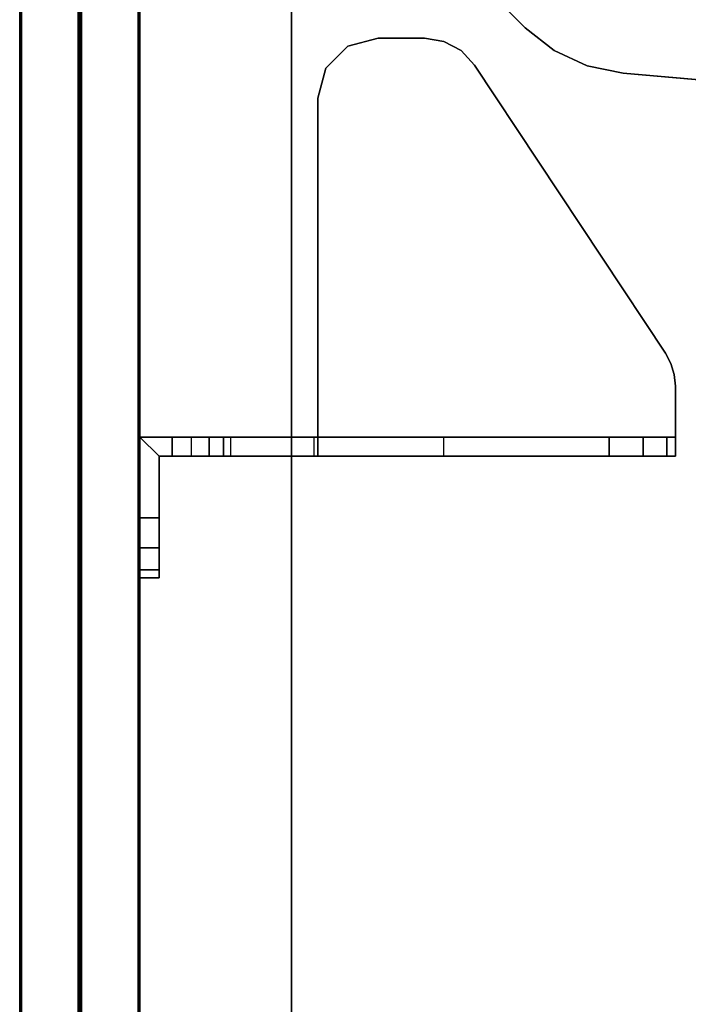
# Model space of a CAD drawing. Units: inches. Extents: x -15 to 135, y 0 to 135.
# Drawn here: x 0 to 4, y 114 to 121 of the extents above; entities that cross this region are included whole.
import ezdxf

# ---------------------------------------------------------------- set-up
doc = ezdxf.new("R2010")
doc.units = ezdxf.units.IN
doc.header["$MEASUREMENT"] = 0
for name, color, linetype in [('TABLE-LEG', 6, 'Continuous'), ('TERRITORY-BRACKET', 5, 'Continuous'), ('TERRITORY-FABRIC', 5, 'Continuous'), ('WKSURF-TOP', 6, 'Continuous'), ('WKSURF-TOPEDGE', 6, 'Continuous')]:
    doc.layers.add(name, color=color, linetype=linetype)

# ---------------------------------------------------------------- blocks, each defined once
blk = doc.blocks.new('PHZ500_1T')
at = {"layer": 'TABLE-LEG'}
for points, invisible_edges in [([(0.8298, -4.7159, 27.335), (1.4588, -5.3449, 27.335), (5.3451, -1.4586, 27.335), (4.7161, -0.8296, 27.335)], 10), ([(5.3451, -1.4586, 27.023), (1.4588, -5.3449, 27.023), (0.8298, -4.7159, 27.023), (4.7161, -0.8296, 27.023)], 5), ([(1.638, -5.4866, 27.335), (5.4868, -1.6378, 27.335), (5.3451, -1.4586, 27.335), (1.4588, -5.3449, 27.335)], 5), ([(5.3451, -1.4586, 27.023), (5.4868, -1.6378, 27.023), (1.638, -5.4866, 27.023), (1.4588, -5.3449, 27.023)], 10), ([(1.638, -5.4866, 27.335), (1.8451, -5.5832, 27.335), (5.5834, -1.845, 27.335), (5.4868, -1.6378, 27.335)], 10), ([(5.5834, -1.845, 27.023), (1.8451, -5.5832, 27.023), (1.638, -5.4866, 27.023), (5.4868, -1.6378, 27.023)], 5), ([(2.0689, -5.6294, 27.335), (5.6296, -2.0688, 27.335), (5.5834, -1.845, 27.335), (1.8451, -5.5832, 27.335)], 5), ([(5.5834, -1.845, 27.023), (5.6296, -2.0688, 27.023), (2.0689, -5.6294, 27.023), (1.8451, -5.5832, 27.023)], 10), ([(2.0689, -5.6294, 27.335), (5.0011, -5.8859, 27.335), (5.8861, -5.0009, 27.335), (5.6296, -2.0688, 27.335)], 10), ([(5.8861, -5.0009, 27.023), (5.0011, -5.8859, 27.023), (2.0689, -5.6294, 27.023), (5.6296, -2.0688, 27.023)], 5)]:
    blk.add_3dface(points, dxfattribs=dict(at, invisible_edges=invisible_edges))
for points in [[(1.4588, -5.3449, 27.335), (0.8298, -4.7159, 27.335), (0.8298, -4.7159, 27.023), (1.4588, -5.3449, 27.023)], [(1.638, -5.4866, 27.335), (1.4588, -5.3449, 27.335), (1.4588, -5.3449, 27.023), (1.638, -5.4866, 27.023)], [(1.8451, -5.5832, 27.335), (1.638, -5.4866, 27.335), (1.638, -5.4866, 27.023), (1.8451, -5.5832, 27.023)], [(2.0689, -5.6294, 27.335), (1.8451, -5.5832, 27.335), (1.8451, -5.5832, 27.023), (2.0689, -5.6294, 27.023)], [(5.0011, -5.8859, 27.335), (2.0689, -5.6294, 27.335), (2.0689, -5.6294, 27.023), (5.0011, -5.8859, 27.023)]]:
    blk.add_3dface(points, dxfattribs=at)
blk = doc.blocks.new('PHZ505S_3060L_2T')
at = {"layer": 'WKSURF-TOP'}
for points, invisible_edges in [([(31.2074, -5.1049, 27.335), (28.6676, -5.1049, 27.335), (0, 0, 27.335), (59.875, 0, 27.335)], 10), ([(0, 0, 28.5), (28.6676, -5.1049, 28.5), (31.2074, -5.1049, 28.5), (59.875, 0, 28.5)], 5), ([(31.395, -5.1552, 27.335), (31.2074, -5.1049, 27.335), (59.875, 0, 27.335), (31.5323, -5.2925, 27.335)], 6), ([(59.875, 0, 28.5), (31.2074, -5.1049, 28.5), (31.395, -5.1552, 28.5), (31.5323, -5.2925, 28.5)], 9), ([(31.5826, -5.4801, 27.335), (31.5323, -5.2925, 27.335), (59.875, 0, 27.335)], 10), ([(59.875, 0, 28.5), (31.5323, -5.2925, 28.5), (31.5826, -5.4801, 28.5), (59.875, 0, 28.5)], 5), ([(31.5826, -6.5199, 27.335), (31.5826, -5.4801, 27.335), (59.875, 0, 27.335), (59.875, -30, 27.335)], 10), ([(59.875, 0, 28.5), (31.5826, -5.4801, 28.5), (31.5826, -6.5199, 28.5), (59.875, -30, 28.5)], 5)]:
    blk.add_3dface(points, dxfattribs=dict(at, invisible_edges=invisible_edges))
at = {"layer": 'WKSURF-TOPEDGE'}
blk.add_3dface([(59.875, 0, 28.5), (59.875, 0, 27.335), (0, 0, 27.335), (0, 0, 28.5)], dxfattribs=at)
blk = doc.blocks.new('VFG357_GA4260R_1T')
at = {"layer": 'TERRITORY-BRACKET'}
for points in [[(51.1452, 0.945, 26.6325), (51.095, 0.945, 26.445), (51.095, 0.825, 26.445), (51.1452, 0.825, 26.6325)], [(51.095, 0.945, 23.445), (51.1452, 0.945, 23.2575), (51.1452, 0.825, 23.2575), (51.095, 0.825, 23.445)], [(51.095, 0.825, 23.445), (51.095, 0.825, 26.445), (51.095, 0.945, 26.445), (51.095, 0.945, 23.445)], [(51.2825, 0.945, 26.7698), (51.1452, 0.945, 26.6325), (51.1452, 0.825, 26.6325), (51.2825, 0.825, 26.7698)], [(51.1452, 0.945, 23.2575), (51.2825, 0.945, 23.1202), (51.2825, 0.825, 23.1202), (51.1452, 0.825, 23.2575)], [(51.47, 0.945, 26.82), (51.2825, 0.945, 26.7698), (51.2825, 0.825, 26.7698), (51.47, 0.825, 26.82)], [(51.2825, 0.945, 23.1202), (51.47, 0.945, 23.07), (51.47, 0.825, 23.07), (51.2825, 0.825, 23.1202)], [(51.47, 0.825, 26.82), (51.855, 0.825, 26.82), (51.975, 0.945, 26.82), (51.47, 0.945, 26.82)], [(51.855, 0.745, 26.82), (51.975, 0.745, 26.82), (51.975, 0.945, 26.82), (51.855, 0.825, 26.82)], [(51.855, 0.745, 26.82), (51.855, -0.165, 27.8), (51.975, -0.165, 27.8), (51.975, 0.745, 26.82)], [(51.855, 0.5126, 23.0966), (51.975, 0.5126, 23.0966), (51.975, 0.6248, 23.07), (51.855, 0.6248, 23.07)], [(51.855, 0.4242, 23.1707), (51.975, 0.4242, 23.1707), (51.975, 0.5126, 23.0966), (51.855, 0.5126, 23.0966)], [(51.855, 0.3786, 23.2766), (51.975, 0.3786, 23.2766), (51.975, 0.4242, 23.1707), (51.855, 0.4242, 23.1707)], [(51.975, -0.1394, 26.2141), (51.855, -0.1394, 26.2141), (51.855, 0.3786, 23.2766), (51.975, 0.3786, 23.2766)], [(54.09, -0.165, 27.88), (54.09, -0.165, 28), (54.2775, -0.2152, 28), (54.2775, -0.2152, 27.88)], [(54.2775, -0.2152, 27.88), (54.2775, -0.2152, 28), (54.4148, -0.3525, 28), (54.4148, -0.3525, 27.88)], [(54.4148, -0.3525, 27.88), (54.4148, -0.3525, 28), (54.465, -0.54, 28), (54.465, -0.54, 27.88)], [(54.465, -0.54, 28), (54.465, -0.83, 28), (54.465, -0.83, 27.88), (54.465, -0.54, 27.88)], [(54.4449, -0.9511, 28), (54.4449, -0.9511, 27.88), (54.465, -0.83, 27.88), (54.465, -0.83, 28)], [(51.855, -0.9506, 27.0253), (51.975, -0.9506, 27.0253), (51.975, -1.9818, 27.2071), (51.855, -1.9818, 27.2071)], [(54.3868, -1.0592, 28), (54.3868, -1.0592, 27.88), (54.4449, -0.9511, 27.88), (54.4449, -0.9511, 28)], [(54.297, -1.1427, 28), (54.297, -1.1427, 27.88), (54.3868, -1.0592, 27.88), (54.3868, -1.0592, 28)], [(52.4991, -2.3327, 28), (52.4991, -2.3327, 27.88), (54.297, -1.1427, 27.88), (54.297, -1.1427, 28)], [(51.975, -2.1936, 27.2985), (51.855, -2.1936, 27.2985), (51.855, -1.9818, 27.2071), (51.975, -1.9818, 27.2071)], [(51.975, -2.3418, 27.4752), (51.855, -2.3418, 27.4752), (51.855, -2.1936, 27.2985), (51.975, -2.1936, 27.2985)], [(52.4346, -2.3669, 28), (52.4346, -2.3669, 27.88), (52.4991, -2.3327, 27.88), (52.4991, -2.3327, 28)], [(51.975, -2.395, 27.6995), (51.855, -2.395, 27.6995), (51.855, -2.3418, 27.4752), (51.975, -2.3418, 27.4752)], [(52.2921, -2.395, 28), (52.2921, -2.395, 27.88), (52.3648, -2.3879, 27.88), (52.3648, -2.3879, 28)], [(52.3648, -2.3879, 28), (52.3648, -2.3879, 27.88), (52.4346, -2.3669, 27.88), (52.4346, -2.3669, 28)]]:
    blk.add_3dface(points, dxfattribs=at)
for points, invisible_edges in [([(51.1452, 0.945, 26.6325), (51.1452, 0.945, 23.2575), (51.095, 0.945, 23.445), (51.095, 0.945, 26.445)], 1), ([(51.2825, 0.945, 26.7698), (51.2825, 0.945, 23.1202), (51.1452, 0.945, 23.2575), (51.1452, 0.945, 26.6325)], 5), ([(51.47, 0.945, 26.82), (51.47, 0.945, 23.07), (51.2825, 0.945, 23.1202), (51.2825, 0.945, 26.7698)], 5), ([(51.855, 0.825, 23.07), (51.47, 0.825, 23.07), (51.47, 0.945, 23.07), (51.975, 0.945, 23.07)], 8), ([(51.47, 0.945, 26.82), (51.975, 0.945, 26.82), (51.975, 0.945, 23.07), (51.47, 0.945, 23.07)], 8), ([(51.855, 0.825, 23.07), (51.975, 0.945, 23.07), (51.975, 0.6248, 23.07), (51.855, 0.6248, 23.07)], 1), ([(51.975, 0.6248, 23.07), (51.975, 0.945, 23.07), (51.975, 0.4242, 23.1707), (51.975, 0.5126, 23.0966)], 2), ([(51.975, 0.3786, 23.2766), (51.975, 0.4242, 23.1707), (51.975, 0.945, 23.07), (51.975, -0.1394, 26.2141)], 6), ([(51.975, 0.745, 26.82), (51.975, -0.1394, 26.2141), (51.975, 0.945, 23.07), (51.975, 0.945, 26.82)], 3), ([(51.1452, 0.825, 23.2575), (51.1452, 0.825, 26.6325), (51.095, 0.825, 26.445), (51.095, 0.825, 23.445)], 1), ([(51.2825, 0.825, 23.1202), (51.2825, 0.825, 26.7698), (51.1452, 0.825, 26.6325), (51.1452, 0.825, 23.2575)], 5), ([(51.47, 0.825, 23.07), (51.47, 0.825, 26.82), (51.2825, 0.825, 26.7698), (51.2825, 0.825, 23.1202)], 5), ([(51.47, 0.825, 26.82), (51.47, 0.825, 23.07), (51.855, 0.825, 23.07), (51.855, 0.825, 26.82)], 1), ([(51.855, 0.4242, 23.1707), (51.855, 0.825, 23.07), (51.855, 0.6248, 23.07), (51.855, 0.5126, 23.0966)], 1), ([(51.855, 0.825, 23.07), (51.855, 0.4242, 23.1707), (51.855, 0.3786, 23.2766), (51.855, -0.1394, 26.2141)], 9), ([(51.855, 0.825, 23.07), (51.855, -0.1394, 26.2141), (51.855, 0.745, 26.82), (51.855, 0.825, 26.82)], 3), ([(51.855, 0.745, 26.82), (51.855, -0.1394, 26.2141), (51.855, -0.2887, 26.59), (51.855, -0.5747, 26.876)], 9), ([(51.855, -0.9506, 27.0253), (51.855, -0.165, 27.8), (51.855, 0.745, 26.82), (51.855, -0.5747, 26.876)], 5), ([(51.975, -0.2887, 26.59), (51.975, -0.1394, 26.2141), (51.975, 0.745, 26.82), (51.975, -0.5747, 26.876)], 6), ([(51.975, 0.745, 26.82), (51.975, -0.165, 27.8), (51.975, -0.9506, 27.0253), (51.975, -0.5747, 26.876)], 10), ([(51.855, -0.2887, 26.59), (51.975, -0.2887, 26.59), (51.975, -0.1394, 26.2141), (51.855, -0.1394, 26.2141)], 1), ([(51.855, -0.165, 27.8), (51.855, -0.9506, 27.0253), (51.855, -1.9818, 27.2071), (51.855, -2.1936, 27.2985)], 9), ([(51.855, -2.1936, 27.2985), (51.855, -2.3418, 27.4752), (51.855, -2.395, 27.6995), (51.855, -0.165, 27.8)], 12), ([(51.855, -2.395, 28), (51.855, -0.165, 28), (51.855, -0.165, 27.8), (51.855, -2.395, 27.6995)], 4), ([(51.855, -0.165, 28), (54.09, -0.165, 28), (54.09, -0.165, 27.88), (51.975, -0.165, 27.88)], 8), ([(51.855, -0.165, 28), (51.975, -0.165, 27.88), (51.975, -0.165, 27.8), (51.855, -0.165, 27.8)], 1), ([(52.3648, -2.3879, 28), (51.855, -0.165, 28), (51.855, -2.395, 28), (52.2921, -2.395, 28)], 1), ([(52.3648, -2.3879, 28), (52.4346, -2.3669, 28), (52.4991, -2.3327, 28), (51.855, -0.165, 28)], 12), ([(51.855, -0.165, 28), (52.4991, -2.3327, 28), (54.297, -1.1427, 28), (54.09, -0.165, 28)], 5), ([(51.975, -0.165, 27.8), (51.975, -0.165, 27.88), (51.975, -2.395, 27.88), (51.975, -2.395, 27.6995)], 8), ([(51.975, -1.9818, 27.2071), (51.975, -0.9506, 27.0253), (51.975, -0.165, 27.8), (51.975, -2.1936, 27.2985)], 6), ([(51.975, -2.395, 27.6995), (51.975, -2.3418, 27.4752), (51.975, -2.1936, 27.2985), (51.975, -0.165, 27.8)], 12), ([(51.975, -2.395, 27.88), (51.975, -0.165, 27.88), (52.3648, -2.3879, 27.88), (52.2921, -2.395, 27.88)], 2), ([(52.3648, -2.3879, 27.88), (52.4346, -2.3669, 27.88), (52.4991, -2.3327, 27.88), (51.975, -0.165, 27.88)], 12), ([(54.297, -1.1427, 27.88), (52.4991, -2.3327, 27.88), (51.975, -0.165, 27.88), (54.09, -0.165, 27.88)], 10), ([(54.3868, -1.0592, 28), (54.2775, -0.2152, 28), (54.09, -0.165, 28), (54.297, -1.1427, 28)], 5), ([(54.2775, -0.2152, 27.88), (54.3868, -1.0592, 27.88), (54.297, -1.1427, 27.88), (54.09, -0.165, 27.88)], 5), ([(54.4449, -0.9511, 28), (54.4148, -0.3525, 28), (54.2775, -0.2152, 28), (54.3868, -1.0592, 28)], 5), ([(54.4148, -0.3525, 27.88), (54.4449, -0.9511, 27.88), (54.3868, -1.0592, 27.88), (54.2775, -0.2152, 27.88)], 5), ([(51.855, -0.5747, 26.876), (51.975, -0.5747, 26.876), (51.975, -0.2887, 26.59), (51.855, -0.2887, 26.59)], 5), ([(54.465, -0.83, 28), (54.465, -0.54, 28), (54.4148, -0.3525, 28), (54.4449, -0.9511, 28)], 4), ([(54.465, -0.54, 27.88), (54.465, -0.83, 27.88), (54.4449, -0.9511, 27.88), (54.4148, -0.3525, 27.88)], 4), ([(51.855, -0.9506, 27.0253), (51.975, -0.9506, 27.0253), (51.975, -0.5747, 26.876), (51.855, -0.5747, 26.876)], 4), ([(51.855, -2.395, 28), (51.855, -2.395, 27.6995), (51.975, -2.395, 27.6995), (51.975, -2.395, 27.88)], 8), ([(51.855, -2.395, 28), (51.975, -2.395, 27.88), (52.2921, -2.395, 27.88), (52.2921, -2.395, 28)], 1)]:
    blk.add_3dface(points, dxfattribs=dict(at, invisible_edges=invisible_edges))
at = {"layer": 'TERRITORY-FABRIC'}
for points, invisible_edges in [([(59.9314, 1.695, 40.571), (0.0691, 1.695, 40.5709), (1.2375, 1.695, 41.7391), (58.7588, 1.695, 41.7391)], 11), ([(0.0691, 1.695, 19.2071), (0.0691, 1.695, 40.5709), (59.9314, 1.695, 40.571), (59.9314, 1.695, 19.2072)], 10), ([(59.6903, 1.695, 18.9659), (0.3099, 1.695, 18.9659), (0.0691, 1.695, 19.2071), (59.9314, 1.695, 19.2072)], 14), ([(58.7588, 0.945, 41.7391), (1.2375, 0.945, 41.7391), (0.0691, 0.945, 40.5709), (59.9314, 0.945, 40.571)], 14), ([(59.9314, 0.945, 19.2072), (59.9314, 0.945, 40.571), (0.0691, 0.945, 40.5709), (0.0691, 0.945, 19.2071)], 10), ([(59.9314, 0.945, 19.2072), (0.0691, 0.945, 19.2071), (0.3099, 0.945, 18.9659), (59.6903, 0.945, 18.9659)], 11)]:
    blk.add_3dface(points, dxfattribs=dict(at, invisible_edges=invisible_edges))
for points in [[(59.6903, 1.6848, 18.957), (0.31, 1.6848, 18.957), (0.3099, 1.695, 18.9659), (59.6903, 1.695, 18.9659)], [(59.6903, 1.6848, 18.957), (0.31, 1.6848, 18.957), (0.3099, 1.695, 18.9659), (59.6903, 1.695, 18.9659)], [(59.6903, 1.33, 18.957), (0.31, 1.33, 18.957), (0.3099, 1.6848, 18.957), (59.6903, 1.6848, 18.957)], [(59.6903, 1.33, 18.957), (0.31, 1.33, 18.957), (0.3099, 1.6848, 18.957), (59.6903, 1.6848, 18.957)], [(58.7588, 1.695, 41.7391), (1.2375, 1.695, 41.7391), (1.2375, 1.6848, 41.748), (58.7588, 1.6848, 41.748)], [(58.7588, 1.695, 41.7391), (1.2375, 1.695, 41.7391), (1.2375, 1.6848, 41.748), (58.7588, 1.6848, 41.748)], [(58.7588, 1.6848, 41.748), (1.2375, 1.6848, 41.748), (1.2375, 1.33, 41.748), (58.7588, 1.33, 41.748)], [(58.7588, 1.6848, 41.748), (1.2375, 1.6848, 41.748), (1.2375, 1.33, 41.748), (58.7588, 1.33, 41.748)], [(59.6903, 0.9552, 18.957), (0.3099, 0.9552, 18.957), (0.31, 1.31, 18.957), (59.6903, 1.31, 18.957)], [(59.6903, 0.9552, 18.957), (0.3099, 0.9552, 18.957), (0.31, 1.31, 18.957), (59.6903, 1.31, 18.957)], [(59.6903, 1.3203, 18.9659), (59.6903, 1.33, 18.957), (0.31, 1.33, 18.957), (0.31, 1.3199, 18.9659)], [(0.31, 1.3202, 18.9659), (0.31, 1.31, 18.957), (59.6903, 1.31, 18.957), (59.6903, 1.3197, 18.9659)], [(1.2375, 1.3196, 41.7391), (1.2375, 1.33, 41.748), (58.7588, 1.33, 41.748), (58.7588, 1.3199, 41.7391)], [(58.7588, 1.3202, 41.7391), (58.7588, 1.31, 41.748), (1.2375, 1.31, 41.748), (1.2375, 1.3204, 41.7391)], [(58.7588, 1.31, 41.748), (1.2375, 1.31, 41.748), (1.2375, 0.9552, 41.748), (58.7588, 0.9552, 41.748)], [(58.7588, 1.31, 41.748), (1.2375, 1.31, 41.748), (1.2375, 0.9552, 41.748), (58.7588, 0.9552, 41.748)], [(59.6903, 0.945, 18.9659), (0.3099, 0.945, 18.9659), (0.31, 0.9552, 18.957), (59.6903, 0.9552, 18.957)], [(59.6903, 0.945, 18.9659), (0.3099, 0.945, 18.9659), (0.31, 0.9552, 18.957), (59.6903, 0.9552, 18.957)], [(58.7588, 0.9552, 41.748), (1.2375, 0.9552, 41.748), (1.2375, 0.945, 41.7391), (58.7588, 0.945, 41.7391)], [(58.7588, 0.9552, 41.748), (1.2375, 0.9552, 41.748), (1.2375, 0.945, 41.7391), (58.7588, 0.945, 41.7391)]]:
    blk.add_3dface(points, dxfattribs=at)

msp = doc.modelspace()

# ---------------------------------------------------------------- block references
at = {"rotation": 90}
for name in ['VFG357_GA4260R_1T', 'PHZ505S_3060L_2T']:
    msp.add_blockref(name, (1.695, 65.9428), dxfattribs=at)
msp.add_blockref('PHZ500_1T', (1.695, 125.8178))

doc.saveas('drawing.dxf')
